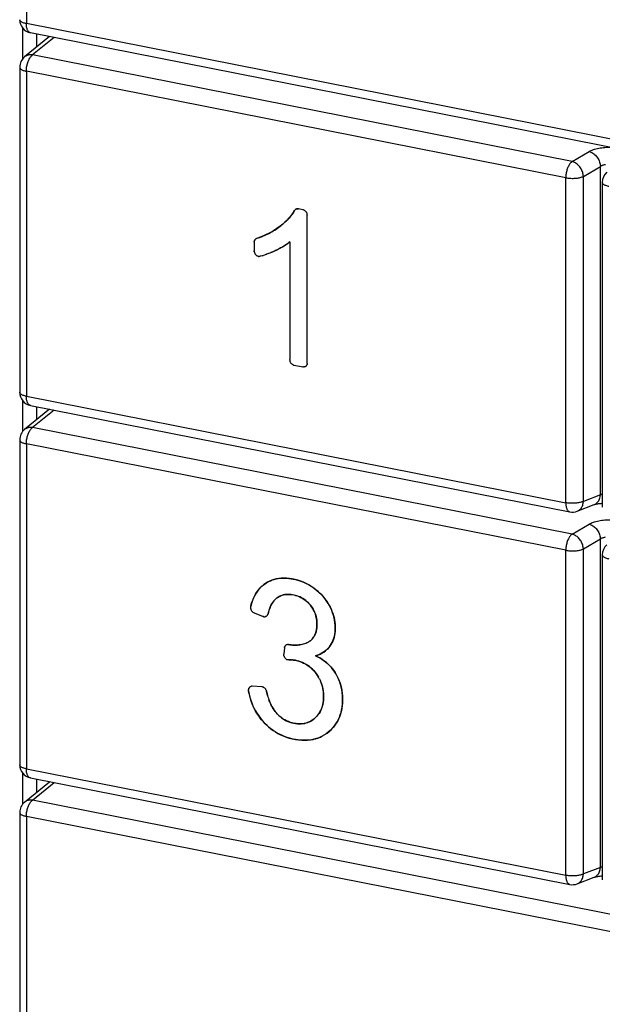
# Model space of a CAD drawing. Units: millimetres. Extents: x -532 to 1415, y -176 to 240.
# Drawn here: x 1348 to 1365, y 150 to 180 of the extents above; entities that cross this region are included whole.
import ezdxf

# ---------------------------------------------------------------- set-up
doc = ezdxf.new("R2010")
doc.units = ezdxf.units.MM
doc.layers.add('AXIS_Sectional-View', color=7, linetype='Continuous')

msp = doc.modelspace()

# ---------------------------------------------------------------- linework, layer by layer
at = {"layer": 'AXIS_Sectional-View', "color": 7, "linetype": 'Continuous'}
for p, q in [((1348.06, 190.78), (1348.06, 179.654)), ((1347.953, 178.6), (1347.953, 179.517)), ((1381.732, 173.005), (1348.06, 179.654)), ((1381.854, 172.731), (1348.183, 179.38)), ((1348.759, 179.266), (1348.008, 178.655)), ((1348.895, 179.24), (1348.248, 178.713)), ((1348.372, 178.951), (1348.372, 179.343)), ((1364.436, 175.516), (1348.248, 178.713)), ((1347.86, 178.345), (1347.86, 168.59)), ((1348.06, 178.226), (1348.06, 168.472)), ((1364.249, 175.03), (1348.06, 178.226)), ((1365.075, 175.874), (1365.114, 175.886)), ((1365.114, 175.886), (1365.154, 175.897)), ((1364.436, 175.516), (1364.946, 175.816)), ((1364.776, 175.07), (1365.286, 175.37)), ((1365.286, 175.37), (1365.298, 175.378)), ((1365.286, 165.513), (1365.286, 175.37)), ((1364.249, 165.275), (1364.249, 175.03)), ((1364.776, 165.315), (1364.776, 175.07)), ((1365.344, 174.892), (1365.344, 165.138)), ((1356.118, 174.057), (1356.123, 174.064)), ((1356.224, 174.096), (1356.215, 174.097)), ((1356.361, 174.068), (1356.224, 174.096)), ((1356.374, 174.065), (1356.361, 174.068)), ((1356.374, 174.065), (1356.387, 174.06)), ((1356.399, 174.055), (1356.387, 174.061)), ((1355.937, 173.812), (1355.882, 173.755)), ((1355.946, 173.822), (1355.94, 173.816)), ((1355.944, 173.82), (1355.967, 173.846)), ((1355.967, 173.846), (1355.993, 173.878)), ((1355.993, 173.878), (1356.019, 173.909)), ((1356.019, 173.909), (1356.043, 173.942)), ((1356.043, 173.942), (1356.067, 173.976)), ((1356.11, 174.046), (1356.118, 174.057)), ((1356.115, 174.053), (1356.11, 174.046)), ((1356.411, 174.048), (1356.399, 174.055)), ((1356.411, 174.048), (1356.423, 174.04)), ((1356.423, 174.04), (1356.434, 174.03)), ((1356.434, 174.03), (1356.444, 174.02)), ((1356.47, 173.984), (1356.462, 173.997)), ((1356.476, 173.971), (1356.481, 173.958)), ((1356.486, 173.944), (1356.481, 173.958)), ((1356.489, 173.93), (1356.486, 173.944)), ((1356.491, 173.916), (1356.489, 173.93)), ((1356.491, 173.916), (1356.491, 173.902)), ((1356.491, 169.466), (1356.491, 173.902)), ((1355.581, 173.504), (1355.477, 173.437)), ((1355.677, 173.574), (1355.581, 173.504)), ((1355.637, 173.544), (1355.677, 173.574)), ((1355.677, 173.574), (1355.708, 173.598)), ((1355.882, 173.755), (1355.82, 173.695)), ((1354.934, 173.184), (1354.928, 173.178)), ((1354.963, 173.203), (1354.955, 173.199)), ((1354.96, 173.202), (1354.971, 173.206)), ((1354.971, 173.206), (1354.963, 173.203)), ((1354.971, 173.206), (1355.018, 173.222)), ((1355.363, 173.373), (1355.241, 173.313)), ((1355.477, 173.437), (1355.363, 173.373)), ((1355.427, 173.408), (1355.471, 173.433)), ((1354.898, 173.107), (1354.9, 173.119)), ((1354.898, 173.094), (1354.898, 173.107)), ((1354.898, 173.094), (1354.898, 172.837)), ((1354.9, 173.119), (1354.903, 173.132)), ((1354.903, 173.132), (1354.907, 173.143)), ((1354.907, 173.143), (1354.912, 173.154)), ((1354.912, 173.154), (1354.918, 173.165)), ((1355.565, 172.856), (1355.657, 172.903)), ((1355.657, 172.903), (1355.743, 172.951)), ((1355.745, 172.952), (1355.824, 173.002)), ((1355.824, 173.002), (1355.897, 173.052)), ((1355.897, 173.052), (1355.963, 173.104)), ((1355.963, 173.104), (1355.963, 169.571)), ((1354.899, 172.823), (1354.9, 172.808)), ((1354.9, 172.808), (1354.904, 172.794)), ((1354.904, 172.794), (1354.908, 172.78)), ((1354.914, 172.766), (1354.908, 172.78)), ((1354.914, 172.766), (1354.92, 172.753)), ((1354.92, 172.753), (1354.928, 172.741)), ((1354.937, 172.728), (1354.928, 172.74)), ((1354.947, 172.717), (1354.937, 172.728)), ((1354.968, 172.698), (1354.98, 172.69)), ((1354.98, 172.69), (1354.992, 172.683)), ((1355.005, 172.677), (1354.992, 172.683)), ((1355.017, 172.673), (1355.005, 172.677)), ((1355.03, 172.67), (1355.017, 172.673)), ((1355.03, 172.67), (1355.043, 172.668)), ((1355.056, 172.668), (1355.043, 172.668)), ((1355.068, 172.669), (1355.056, 172.668)), ((1355.068, 172.669), (1355.076, 172.671)), ((1355.08, 172.672), (1355.076, 172.671)), ((1355.141, 172.69), (1355.162, 172.697)), ((1355.202, 172.71), (1355.217, 172.715)), ((1355.265, 172.732), (1355.277, 172.736)), ((1355.329, 172.755), (1355.394, 172.781)), ((1355.461, 172.809), (1355.394, 172.781)), ((1355.394, 172.781), (1355.461, 172.809)), ((1355.461, 172.809), (1355.561, 172.855)), ((1355.494, 172.823), (1355.461, 172.809)), ((1355.527, 172.839), (1355.494, 172.823)), ((1355.964, 169.557), (1355.963, 169.571)), ((1355.969, 169.529), (1355.973, 169.515)), ((1355.978, 169.501), (1355.973, 169.515)), ((1355.985, 169.488), (1355.993, 169.476)), ((1356.021, 169.442), (1356.011, 169.452)), ((1356.032, 169.433), (1356.021, 169.442)), ((1356.043, 169.425), (1356.032, 169.433)), ((1356.043, 169.425), (1356.055, 169.418)), ((1356.068, 169.412), (1356.055, 169.418)), ((1356.08, 169.407), (1356.068, 169.412)), ((1356.08, 169.407), (1356.093, 169.404)), ((1356.093, 169.404), (1356.361, 169.351)), ((1356.374, 169.349), (1356.361, 169.351)), ((1356.41, 169.352), (1356.399, 169.35)), ((1356.41, 169.352), (1356.411, 169.352)), ((1356.423, 169.356), (1356.411, 169.352)), ((1356.423, 169.356), (1356.434, 169.361)), ((1356.476, 169.403), (1356.469, 169.392)), ((1356.476, 169.403), (1356.481, 169.414)), ((1356.481, 169.414), (1356.486, 169.427)), ((1356.489, 169.439), (1356.486, 169.427)), ((1356.491, 169.453), (1356.489, 169.439)), ((1356.491, 169.453), (1356.491, 169.466)), ((1348.06, 168.472), (1364.249, 165.275)), ((1347.953, 167.418), (1347.953, 168.334)), ((1348.183, 168.198), (1364.371, 165.001)), ((1348.372, 167.769), (1348.372, 168.161)), ((1348.759, 168.084), (1348.008, 167.472)), ((1348.895, 168.057), (1348.248, 167.53)), ((1364.436, 164.334), (1348.248, 167.53)), ((1347.86, 167.162), (1347.86, 157.408)), ((1348.06, 167.044), (1348.06, 157.289)), ((1364.249, 163.847), (1348.06, 167.044)), ((1365.286, 165.513), (1364.776, 165.315)), ((1365.21, 165.244), (1365.232, 165.247)), ((1364.436, 164.334), (1364.946, 164.634)), ((1365.075, 164.691), (1365.114, 164.704)), ((1365.114, 164.704), (1365.154, 164.715)), ((1364.776, 163.887), (1365.286, 164.187)), ((1365.286, 164.187), (1365.298, 164.196)), ((1365.286, 154.331), (1365.286, 164.187)), ((1364.249, 154.093), (1364.249, 163.847)), ((1364.776, 154.133), (1364.776, 163.887)), ((1365.344, 163.71), (1365.344, 153.956)), ((1355.175, 162.809), (1355.223, 162.845)), ((1355.3, 162.893), (1355.242, 162.858)), ((1355.491, 162.972), (1355.424, 162.951)), ((1355.439, 162.956), (1355.498, 162.974)), ((1355.56, 162.99), (1355.491, 162.972)), ((1355.498, 162.974), (1355.558, 162.989)), ((1355.558, 162.989), (1355.62, 163)), ((1355.632, 163.002), (1355.56, 162.99)), ((1355.62, 163), (1355.682, 163.008)), ((1355.707, 163.009), (1355.632, 163.002)), ((1356.377, 162.887), (1356.295, 162.92)), ((1356.459, 162.85), (1356.524, 162.816)), ((1355.062, 162.703), (1355.085, 162.728)), ((1355.134, 162.775), (1355.085, 162.728)), ((1356.718, 162.69), (1356.782, 162.64)), ((1356.782, 162.64), (1356.844, 162.585)), ((1356.934, 162.496), (1356.877, 162.554)), ((1354.819, 162.255), (1354.793, 162.161)), ((1355.546, 162.389), (1355.58, 162.417)), ((1355.569, 162.408), (1355.547, 162.39)), ((1355.735, 162.497), (1355.777, 162.509)), ((1356.03, 162.516), (1356.085, 162.506)), ((1356.088, 162.505), (1356.042, 162.514)), ((1356.986, 162.437), (1356.934, 162.496)), ((1356.96, 162.467), (1357.012, 162.404)), ((1357.012, 162.404), (1357.06, 162.341)), ((1354.789, 162.134), (1354.789, 162.119)), ((1354.789, 162.119), (1354.791, 162.104)), ((1354.791, 162.104), (1354.794, 162.09)), ((1354.793, 162.161), (1354.811, 162.226)), ((1354.836, 162.009), (1354.847, 161.999)), ((1354.883, 161.973), (1354.871, 161.98)), ((1354.896, 161.967), (1354.883, 161.973)), ((1354.896, 161.967), (1355.165, 161.862)), ((1356.587, 162.196), (1356.554, 162.235)), ((1356.618, 162.155), (1356.587, 162.196)), ((1356.646, 162.112), (1356.618, 162.155)), ((1357.255, 161.958), (1357.276, 161.892)), ((1355.177, 161.858), (1355.165, 161.862)), ((1355.226, 161.855), (1355.214, 161.854)), ((1355.226, 161.855), (1355.236, 161.856)), ((1355.238, 161.857), (1355.249, 161.86)), ((1355.287, 161.886), (1355.279, 161.878)), ((1355.295, 161.896), (1355.287, 161.886)), ((1355.295, 161.896), (1355.301, 161.906)), ((1355.307, 161.917), (1355.301, 161.906)), ((1355.311, 161.928), (1355.307, 161.917)), ((1356.782, 161.639), (1356.78, 161.688)), ((1357.295, 161.821), (1357.276, 161.895)), ((1357.276, 161.892), (1357.294, 161.826)), ((1357.311, 161.748), (1357.295, 161.821)), ((1357.322, 161.675), (1357.311, 161.748)), ((1357.329, 161.603), (1357.322, 161.675)), ((1356.781, 161.608), (1356.782, 161.639)), ((1356.781, 161.637), (1356.781, 161.605)), ((1356.413, 161.048), (1356.448, 161.062)), ((1356.447, 161.061), (1356.481, 161.076)), ((1356.48, 161.075), (1356.513, 161.091)), ((1356.576, 161.13), (1356.556, 161.116)), ((1356.595, 161.145), (1356.576, 161.13)), ((1356.613, 161.161), (1356.595, 161.145)), ((1356.631, 161.179), (1356.613, 161.161)), ((1356.643, 161.192), (1356.631, 161.179)), ((1356.645, 161.193), (1356.643, 161.192)), ((1356.728, 161.325), (1356.717, 161.302)), ((1357.219, 161.049), (1357.246, 161.101)), ((1357.246, 161.101), (1357.269, 161.156)), ((1357.276, 161.173), (1357.254, 161.119)), ((1355.805, 160.92), (1355.784, 160.742)), ((1355.807, 160.934), (1355.811, 160.947)), ((1355.811, 160.947), (1355.816, 160.959)), ((1355.829, 160.981), (1355.834, 160.987)), ((1355.837, 160.991), (1355.834, 160.987)), ((1355.837, 160.991), (1355.847, 160.999)), ((1355.857, 161.006), (1355.847, 160.999)), ((1355.868, 161.012), (1355.857, 161.006)), ((1355.868, 161.012), (1355.88, 161.016)), ((1355.88, 161.016), (1355.892, 161.019)), ((1355.905, 161.02), (1355.892, 161.019)), ((1355.918, 161.02), (1355.905, 161.02)), ((1355.918, 161.02), (1355.931, 161.018)), ((1355.931, 161.018), (1355.97, 161.012)), ((1355.972, 161.012), (1355.931, 161.018)), ((1356.343, 161.027), (1356.38, 161.038)), ((1356.378, 161.037), (1356.414, 161.049)), ((1356.873, 160.732), (1356.932, 160.762)), ((1356.932, 160.762), (1356.985, 160.795)), ((1356.985, 160.795), (1357.034, 160.83)), ((1357.034, 160.83), (1357.078, 160.869)), ((1357.156, 160.953), (1357.189, 161)), ((1357.189, 161), (1357.219, 161.049)), ((1355.784, 160.742), (1355.783, 160.727)), ((1355.783, 160.712), (1355.783, 160.727)), ((1355.785, 160.697), (1355.783, 160.713)), ((1355.788, 160.682), (1355.785, 160.697)), ((1355.793, 160.667), (1355.788, 160.682)), ((1355.788, 160.682), (1355.793, 160.667)), ((1355.793, 160.667), (1355.799, 160.653)), ((1355.799, 160.653), (1355.806, 160.639)), ((1355.806, 160.639), (1355.815, 160.625)), ((1355.835, 160.601), (1355.846, 160.591)), ((1355.871, 160.574), (1355.884, 160.567)), ((1355.939, 160.556), (1355.925, 160.556)), ((1355.996, 160.556), (1355.982, 160.556)), ((1356.009, 160.556), (1355.996, 160.556)), ((1356.03, 160.556), (1356.023, 160.556)), ((1356.051, 160.555), (1356.03, 160.556)), ((1356.091, 160.552), (1356.078, 160.553)), ((1356.738, 160.68), (1356.808, 160.704)), ((1356.794, 160.699), (1356.738, 160.68)), ((1356.738, 160.68), (1356.801, 160.65)), ((1356.814, 160.644), (1356.738, 160.68)), ((1356.808, 160.704), (1356.873, 160.732)), ((1356.631, 160.29), (1356.676, 160.245)), ((1357.302, 160.215), (1357.26, 160.272)), ((1357.34, 160.155), (1357.302, 160.215)), ((1357.323, 160.184), (1357.359, 160.124)), ((1356.861, 159.984), (1356.83, 160.04)), ((1356.86, 159.985), (1356.887, 159.929)), ((1356.91, 159.872), (1356.887, 159.929)), ((1357.359, 160.124), (1357.392, 160.062)), ((1354.729, 159.653), (1354.73, 159.667)), ((1354.729, 159.653), (1354.729, 159.638)), ((1354.73, 159.667), (1354.732, 159.68)), ((1354.758, 159.734), (1354.753, 159.728)), ((1354.804, 159.763), (1354.816, 159.766)), ((1355.123, 159.752), (1354.841, 159.767)), ((1355.136, 159.751), (1355.123, 159.752)), ((1355.15, 159.748), (1355.136, 159.751)), ((1355.15, 159.748), (1355.163, 159.743)), ((1355.176, 159.737), (1355.163, 159.743)), ((1355.176, 159.737), (1355.189, 159.73)), ((1355.189, 159.73), (1355.201, 159.722)), ((1355.223, 159.701), (1355.212, 159.712)), ((1355.25, 159.663), (1355.242, 159.676)), ((1355.256, 159.649), (1355.25, 159.663)), ((1355.262, 159.634), (1355.256, 159.649)), ((1355.256, 159.649), (1355.262, 159.634)), ((1355.262, 159.634), (1355.266, 159.62)), ((1355.266, 159.62), (1355.276, 159.577)), ((1356.948, 159.753), (1356.962, 159.689)), ((1357.528, 159.635), (1357.538, 159.557)), ((1357.544, 159.492), (1357.536, 159.578)), ((1354.783, 159.393), (1354.762, 159.47)), ((1355.298, 159.493), (1355.311, 159.451)), ((1355.311, 159.451), (1355.325, 159.407)), ((1355.324, 159.409), (1355.338, 159.368)), ((1357.538, 159.557), (1357.545, 159.48)), ((1357.548, 159.404), (1357.544, 159.492)), ((1354.901, 159.095), (1354.866, 159.168)), ((1354.897, 159.104), (1354.938, 159.026)), ((1354.939, 159.024), (1354.901, 159.095)), ((1354.938, 159.026), (1354.983, 158.951)), ((1354.98, 158.955), (1354.939, 159.024)), ((1355.552, 158.979), (1355.528, 159.007)), ((1356.94, 159.156), (1356.921, 159.101)), ((1355.024, 158.887), (1354.98, 158.955)), ((1357.455, 158.838), (1357.427, 158.775)), ((1357.479, 158.903), (1357.455, 158.838)), ((1355.393, 158.492), (1355.462, 158.441)), ((1355.462, 158.441), (1355.533, 158.394)), ((1356.1, 158.654), (1356.04, 158.667)), ((1357.176, 158.436), (1357.117, 158.386)), ((1357.321, 158.597), (1357.277, 158.542)), ((1355.86, 158.24), (1355.791, 158.265)), ((1356.548, 158.153), (1356.479, 158.147)), ((1356.691, 158.177), (1356.739, 158.19)), ((1356.739, 158.19), (1356.812, 158.213)), ((1356.812, 158.213), (1356.883, 158.242)), ((1357.054, 158.339), (1356.985, 158.295)), ((1357.117, 158.386), (1357.054, 158.339)), ((1348.06, 157.289), (1364.249, 154.093)), ((1347.953, 156.236), (1347.953, 157.152)), ((1348.183, 157.015), (1364.371, 153.819)), ((1348.372, 156.586), (1348.372, 156.978)), ((1348.008, 156.29), (1348.759, 156.902)), ((1348.248, 156.348), (1348.895, 156.875)), ((1381.92, 149.699), (1348.248, 156.348)), ((1347.86, 155.98), (1347.86, 144.854)), ((1348.06, 155.861), (1348.06, 144.735)), ((1381.732, 149.213), (1348.06, 155.861)), ((1365.286, 154.331), (1364.776, 154.133)), ((1365.21, 154.062), (1365.232, 154.065))]:
    msp.add_line(p, q, dxfattribs=at)
for points in [[(1348.06, 179.654), (1348.035, 179.66), (1348.011, 179.666), (1347.988, 179.672), (1347.967, 179.68), (1347.947, 179.688), (1347.929, 179.696), (1347.913, 179.705), (1347.899, 179.714), (1347.887, 179.723), (1347.877, 179.733), (1347.87, 179.743), (1347.864, 179.753), (1347.861, 179.764), (1347.86, 179.773)], [(1348.183, 179.38), (1348.176, 179.382), (1348.162, 179.387), (1348.149, 179.394), (1348.137, 179.404), (1348.126, 179.415), (1348.115, 179.429), (1348.105, 179.444), (1348.096, 179.462), (1348.088, 179.481), (1348.081, 179.502), (1348.075, 179.524), (1348.069, 179.548), (1348.066, 179.573), (1348.063, 179.599), (1348.061, 179.626), (1348.06, 179.654)], [(1348.248, 178.713), (1348.22, 178.716), (1348.193, 178.717), (1348.165, 178.716), (1348.138, 178.713), (1348.112, 178.708), (1348.087, 178.7), (1348.063, 178.69), (1348.041, 178.678), (1348.019, 178.664), (1348.008, 178.655)], [(1348.06, 178.226), (1348.061, 178.255), (1348.063, 178.284), (1348.066, 178.314), (1348.069, 178.343), (1348.075, 178.373), (1348.081, 178.403), (1348.088, 178.432), (1348.096, 178.461), (1348.105, 178.489), (1348.115, 178.516), (1348.126, 178.542), (1348.137, 178.567), (1348.149, 178.591), (1348.162, 178.614), (1348.176, 178.635), (1348.189, 178.654), (1348.204, 178.672), (1348.218, 178.687), (1348.233, 178.701), (1348.248, 178.713)], [(1347.86, 178.345), (1347.861, 178.336), (1347.864, 178.325), (1347.87, 178.315), (1347.877, 178.305), (1347.887, 178.295), (1347.899, 178.286), (1347.913, 178.277), (1347.929, 178.268), (1347.947, 178.26), (1347.966, 178.252), (1347.988, 178.245), (1348.011, 178.238), (1348.035, 178.232), (1348.06, 178.226)], [(1364.946, 175.816), (1364.975, 175.832), (1365.006, 175.847), (1365.04, 175.861), (1365.075, 175.874)], [(1365.154, 175.897), (1365.195, 175.908), (1365.239, 175.917), (1365.283, 175.924), (1365.328, 175.931), (1365.374, 175.936), (1365.421, 175.94), (1365.468, 175.943), (1365.516, 175.945), (1365.563, 175.945), (1365.582, 175.944)], [(1364.946, 175.816), (1364.975, 175.808), (1365.003, 175.797), (1365.031, 175.783), (1365.059, 175.767), (1365.086, 175.748), (1365.111, 175.727), (1365.136, 175.704), (1365.159, 175.679), (1365.181, 175.652), (1365.201, 175.624), (1365.219, 175.594), (1365.236, 175.564), (1365.25, 175.532), (1365.262, 175.5), (1365.272, 175.467), (1365.279, 175.435), (1365.284, 175.402), (1365.286, 175.37)], [(1364.436, 175.516), (1364.421, 175.504), (1364.407, 175.491), (1364.392, 175.475), (1364.378, 175.457), (1364.364, 175.438), (1364.35, 175.417), (1364.337, 175.395), (1364.325, 175.371), (1364.314, 175.346), (1364.303, 175.319), (1364.293, 175.292), (1364.284, 175.264), (1364.276, 175.235), (1364.269, 175.206), (1364.263, 175.176), (1364.258, 175.147), (1364.254, 175.117), (1364.251, 175.087), (1364.249, 175.058), (1364.249, 175.03)], [(1364.776, 175.07), (1364.774, 175.099), (1364.77, 175.128), (1364.764, 175.157), (1364.756, 175.187), (1364.746, 175.216), (1364.734, 175.245), (1364.721, 175.273), (1364.706, 175.3), (1364.689, 175.327), (1364.671, 175.352), (1364.652, 175.376), (1364.631, 175.399), (1364.609, 175.42), (1364.586, 175.44), (1364.562, 175.457), (1364.538, 175.473), (1364.513, 175.487), (1364.488, 175.499), (1364.462, 175.509), (1364.436, 175.516)], [(1365.298, 175.378), (1365.31, 175.385), (1365.324, 175.392), (1365.339, 175.399), (1365.354, 175.406), (1365.37, 175.412), (1365.387, 175.417), (1365.405, 175.422), (1365.423, 175.427), (1365.441, 175.431)], [(1364.249, 175.03), (1364.278, 175.024), (1364.308, 175.02), (1364.339, 175.016), (1364.372, 175.014), (1364.404, 175.012), (1364.437, 175.011), (1364.47, 175.011), (1364.503, 175.013), (1364.535, 175.014), (1364.567, 175.017), (1364.598, 175.021), (1364.628, 175.026), (1364.657, 175.031), (1364.684, 175.038), (1364.71, 175.045), (1364.734, 175.052), (1364.756, 175.061), (1364.776, 175.07)], [(1365.344, 174.892), (1365.344, 174.884), (1365.348, 174.873), (1365.354, 174.862), (1365.362, 174.851), (1365.373, 174.841), (1365.387, 174.83), (1365.403, 174.82), (1365.422, 174.811), (1365.442, 174.802), (1365.465, 174.794), (1365.49, 174.787), (1365.516, 174.78), (1365.544, 174.774)], [(1356.123, 174.064), (1356.12, 174.06), (1356.115, 174.053)], [(1356.123, 174.064), (1356.126, 174.067), (1356.136, 174.076), (1356.146, 174.083)], [(1356.144, 174.082), (1356.137, 174.077), (1356.131, 174.072), (1356.125, 174.066)], [(1356.165, 174.092), (1356.158, 174.089), (1356.151, 174.086), (1356.144, 174.082)], [(1356.146, 174.083), (1356.158, 174.089), (1356.17, 174.094)], [(1356.215, 174.097), (1356.206, 174.098), (1356.198, 174.098), (1356.19, 174.097), (1356.181, 174.096), (1356.173, 174.095), (1356.165, 174.092)], [(1356.17, 174.094), (1356.183, 174.097), (1356.196, 174.098)], [(1356.196, 174.098), (1356.21, 174.098), (1356.224, 174.096)], [(1355.885, 173.758), (1355.913, 173.787), (1355.94, 173.816)], [(1356.11, 174.046), (1356.075, 173.989), (1356.035, 173.931), (1355.989, 173.873), (1355.944, 173.82)], [(1356.067, 173.976), (1356.089, 174.011), (1356.11, 174.046)], [(1356.453, 174.009), (1356.444, 174.02), (1356.434, 174.03)], [(1356.453, 174.009), (1356.462, 173.997), (1356.469, 173.984), (1356.476, 173.971)], [(1355.471, 173.433), (1355.513, 173.459), (1355.555, 173.487)], [(1355.555, 173.487), (1355.597, 173.515), (1355.637, 173.544)], [(1355.82, 173.695), (1355.752, 173.635), (1355.677, 173.574)], [(1355.708, 173.598), (1355.739, 173.624), (1355.769, 173.649)], [(1355.769, 173.649), (1355.799, 173.676), (1355.828, 173.702)], [(1355.828, 173.702), (1355.857, 173.73), (1355.885, 173.758)], [(1354.918, 173.165), (1354.924, 173.174), (1354.928, 173.178)], [(1354.928, 173.178), (1354.923, 173.172), (1354.918, 173.165)], [(1354.928, 173.178), (1354.932, 173.182), (1354.941, 173.19)], [(1354.955, 173.199), (1354.948, 173.195), (1354.941, 173.19), (1354.934, 173.184)], [(1354.941, 173.19), (1354.95, 173.196), (1354.96, 173.202)], [(1355.241, 173.313), (1355.11, 173.257), (1354.971, 173.206)], [(1355.018, 173.222), (1355.065, 173.24), (1355.112, 173.258)], [(1355.112, 173.258), (1355.158, 173.276), (1355.204, 173.296)], [(1355.204, 173.296), (1355.25, 173.317), (1355.295, 173.338)], [(1355.295, 173.338), (1355.339, 173.36), (1355.384, 173.384), (1355.427, 173.408)], [(1354.901, 173.123), (1354.899, 173.113), (1354.898, 173.104), (1354.898, 173.094)], [(1354.918, 173.165), (1354.913, 173.157), (1354.909, 173.149), (1354.906, 173.14), (1354.903, 173.132), (1354.901, 173.123)], [(1355.626, 172.886), (1355.593, 172.87), (1355.56, 172.854), (1355.527, 172.839)], [(1355.753, 172.957), (1355.722, 172.939), (1355.69, 172.921), (1355.658, 172.903), (1355.626, 172.886)], [(1355.846, 173.016), (1355.815, 172.996), (1355.784, 172.976), (1355.753, 172.957)], [(1355.906, 173.059), (1355.876, 173.037), (1355.846, 173.016)], [(1355.963, 173.104), (1355.935, 173.081), (1355.906, 173.059)], [(1354.9, 172.808), (1354.899, 172.823), (1354.898, 172.837)], [(1354.937, 172.728), (1354.947, 172.717), (1354.957, 172.707)], [(1354.98, 172.69), (1354.968, 172.698), (1354.957, 172.707)], [(1355.202, 172.71), (1355.141, 172.69), (1355.08, 172.672)], [(1355.329, 172.755), (1355.265, 172.732), (1355.202, 172.71)], [(1355.964, 169.557), (1355.966, 169.543), (1355.969, 169.529)], [(1356.001, 169.464), (1355.993, 169.476), (1355.985, 169.488), (1355.978, 169.501)], [(1356.001, 169.464), (1356.011, 169.452), (1356.021, 169.442)], [(1356.374, 169.349), (1356.387, 169.349), (1356.399, 169.35)], [(1356.453, 169.374), (1356.444, 169.367), (1356.434, 169.361)], [(1356.453, 169.374), (1356.462, 169.383), (1356.47, 169.393)], [(1348.06, 168.472), (1348.035, 168.477), (1348.011, 168.483), (1347.988, 168.49), (1347.967, 168.497), (1347.947, 168.505), (1347.929, 168.514), (1347.913, 168.522), (1347.899, 168.532), (1347.887, 168.541), (1347.877, 168.551), (1347.87, 168.561), (1347.864, 168.571), (1347.861, 168.581), (1347.86, 168.59)], [(1348.183, 168.198), (1348.176, 168.2), (1348.162, 168.205), (1348.149, 168.212), (1348.137, 168.221), (1348.126, 168.233), (1348.115, 168.246), (1348.105, 168.262), (1348.096, 168.279), (1348.088, 168.298), (1348.081, 168.319), (1348.075, 168.342), (1348.069, 168.365), (1348.066, 168.39), (1348.063, 168.417), (1348.061, 168.444), (1348.06, 168.472)], [(1348.248, 167.53), (1348.22, 167.534), (1348.193, 167.535), (1348.165, 167.534), (1348.138, 167.531), (1348.112, 167.525), (1348.087, 167.517), (1348.063, 167.507), (1348.041, 167.495), (1348.019, 167.481), (1348.008, 167.472)], [(1348.06, 167.044), (1348.061, 167.073), (1348.063, 167.102), (1348.066, 167.131), (1348.069, 167.161), (1348.075, 167.191), (1348.081, 167.22), (1348.088, 167.25), (1348.096, 167.278), (1348.105, 167.306), (1348.115, 167.334), (1348.126, 167.36), (1348.137, 167.385), (1348.149, 167.409), (1348.162, 167.431), (1348.176, 167.452), (1348.189, 167.472), (1348.204, 167.489), (1348.218, 167.505), (1348.233, 167.519), (1348.248, 167.53)], [(1347.86, 167.162), (1347.861, 167.153), (1347.864, 167.143), (1347.87, 167.133), (1347.877, 167.123), (1347.887, 167.113), (1347.899, 167.104), (1347.913, 167.095), (1347.929, 167.086), (1347.947, 167.077), (1347.966, 167.07), (1347.988, 167.062), (1348.011, 167.055), (1348.035, 167.049), (1348.06, 167.044)], [(1365.103, 165.219), (1365.111, 165.222), (1365.136, 165.234), (1365.159, 165.249), (1365.181, 165.267), (1365.201, 165.287), (1365.219, 165.309), (1365.236, 165.333), (1365.25, 165.36), (1365.262, 165.388), (1365.272, 165.417), (1365.279, 165.448), (1365.284, 165.48), (1365.286, 165.513)], [(1365.325, 165.52), (1365.311, 165.518), (1365.298, 165.516), (1365.286, 165.513)], [(1365.344, 165.522), (1365.34, 165.522), (1365.325, 165.52)], [(1364.776, 165.315), (1364.756, 165.306), (1364.734, 165.298), (1364.71, 165.29), (1364.684, 165.283), (1364.657, 165.277), (1364.628, 165.271), (1364.598, 165.267), (1364.567, 165.263), (1364.535, 165.26), (1364.503, 165.258), (1364.47, 165.257), (1364.437, 165.257), (1364.404, 165.258), (1364.371, 165.259), (1364.339, 165.262), (1364.308, 165.266), (1364.278, 165.27), (1364.249, 165.275)], [(1364.249, 165.275), (1364.249, 165.247), (1364.251, 165.22), (1364.254, 165.194), (1364.258, 165.169), (1364.263, 165.145), (1364.269, 165.123), (1364.276, 165.102), (1364.284, 165.083), (1364.293, 165.065), (1364.303, 165.05), (1364.314, 165.036), (1364.325, 165.025), (1364.337, 165.015), (1364.35, 165.008), (1364.364, 165.003), (1364.371, 165.001)], [(1364.593, 165.021), (1364.609, 165.027), (1364.631, 165.039), (1364.652, 165.053), (1364.671, 165.069), (1364.689, 165.086), (1364.706, 165.106), (1364.721, 165.128), (1364.734, 165.151), (1364.746, 165.175), (1364.756, 165.201), (1364.764, 165.229), (1364.77, 165.257), (1364.774, 165.286), (1364.776, 165.315)], [(1364.593, 165.021), (1365.104, 165.219), (1365.11, 165.221), (1365.117, 165.224), (1365.128, 165.227), (1365.14, 165.23), (1365.155, 165.234), (1365.171, 165.237), (1365.19, 165.241), (1365.21, 165.244)], [(1365.232, 165.247), (1365.255, 165.25), (1365.28, 165.253)], [(1365.28, 165.253), (1365.306, 165.255), (1365.334, 165.257), (1365.344, 165.258)], [(1364.946, 164.634), (1364.975, 164.649), (1365.006, 164.664), (1365.04, 164.678), (1365.075, 164.691)], [(1364.946, 164.634), (1364.975, 164.625), (1365.003, 164.614), (1365.031, 164.6), (1365.059, 164.584), (1365.086, 164.566), (1365.111, 164.545), (1365.136, 164.522), (1365.159, 164.497), (1365.181, 164.47), (1365.201, 164.442), (1365.219, 164.412), (1365.236, 164.381), (1365.25, 164.35), (1365.262, 164.318), (1365.272, 164.285), (1365.279, 164.252), (1365.284, 164.22), (1365.286, 164.187)], [(1365.154, 164.715), (1365.195, 164.725), (1365.239, 164.734), (1365.283, 164.742), (1365.328, 164.749), (1365.374, 164.754), (1365.421, 164.758), (1365.468, 164.761), (1365.516, 164.762), (1365.563, 164.763), (1365.608, 164.762)], [(1364.436, 164.334), (1364.421, 164.322), (1364.407, 164.308), (1364.392, 164.293), (1364.378, 164.275), (1364.364, 164.256), (1364.35, 164.235), (1364.337, 164.212), (1364.325, 164.188), (1364.314, 164.163), (1364.303, 164.137), (1364.293, 164.11), (1364.284, 164.082), (1364.276, 164.053), (1364.269, 164.024), (1364.263, 163.994), (1364.258, 163.964), (1364.254, 163.935), (1364.251, 163.905), (1364.249, 163.876), (1364.249, 163.847)], [(1364.776, 163.887), (1364.774, 163.916), (1364.77, 163.946), (1364.764, 163.975), (1364.756, 164.005), (1364.746, 164.034), (1364.734, 164.062), (1364.721, 164.091), (1364.706, 164.118), (1364.689, 164.144), (1364.671, 164.17), (1364.652, 164.194), (1364.631, 164.217), (1364.609, 164.238), (1364.586, 164.257), (1364.562, 164.275), (1364.538, 164.291), (1364.513, 164.305), (1364.488, 164.317), (1364.462, 164.326), (1364.436, 164.334)], [(1365.298, 164.196), (1365.31, 164.203), (1365.324, 164.21), (1365.339, 164.217), (1365.354, 164.223), (1365.37, 164.229), (1365.387, 164.235), (1365.405, 164.24), (1365.423, 164.244), (1365.441, 164.248)], [(1364.249, 163.847), (1364.278, 163.842), (1364.308, 163.838), (1364.339, 163.834), (1364.372, 163.831), (1364.404, 163.83), (1364.437, 163.829), (1364.47, 163.829), (1364.503, 163.83), (1364.535, 163.832), (1364.567, 163.835), (1364.598, 163.839), (1364.628, 163.843), (1364.657, 163.849), (1364.684, 163.855), (1364.71, 163.862), (1364.734, 163.87), (1364.756, 163.878), (1364.776, 163.887)], [(1365.344, 163.71), (1365.344, 163.702), (1365.348, 163.691), (1365.354, 163.68), (1365.362, 163.669), (1365.373, 163.658), (1365.387, 163.648), (1365.403, 163.638), (1365.422, 163.629), (1365.442, 163.62), (1365.465, 163.612), (1365.49, 163.604), (1365.516, 163.598), (1365.544, 163.591)], [(1355.242, 162.858), (1355.187, 162.819), (1355.134, 162.775)], [(1355.223, 162.845), (1355.274, 162.878), (1355.327, 162.908), (1355.382, 162.934), (1355.439, 162.956)], [(1355.424, 162.951), (1355.361, 162.924), (1355.3, 162.893)], [(1355.682, 163.008), (1355.745, 163.011), (1355.809, 163.012), (1355.873, 163.009)], [(1355.952, 163.001), (1355.867, 163.009), (1355.786, 163.012), (1355.707, 163.009)], [(1355.873, 163.009), (1355.938, 163.003), (1356.003, 162.994), (1356.068, 162.983)], [(1356.124, 162.97), (1356.038, 162.988), (1355.952, 163.001)], [(1356.068, 162.983), (1356.133, 162.968), (1356.198, 162.951)], [(1356.295, 162.92), (1356.21, 162.947), (1356.124, 162.97)], [(1356.198, 162.951), (1356.263, 162.931), (1356.328, 162.907)], [(1356.328, 162.907), (1356.394, 162.88), (1356.459, 162.85)], [(1356.536, 162.809), (1356.458, 162.85), (1356.377, 162.887)], [(1354.995, 162.62), (1354.954, 162.559), (1354.916, 162.492), (1354.881, 162.42)], [(1354.906, 162.472), (1354.936, 162.529), (1354.97, 162.583)], [(1354.97, 162.583), (1355.006, 162.634), (1355.044, 162.683), (1355.062, 162.703)], [(1355.062, 162.703), (1355.038, 162.676), (1354.995, 162.62)], [(1355.085, 162.728), (1355.129, 162.77), (1355.175, 162.809)], [(1356.524, 162.816), (1356.589, 162.778), (1356.653, 162.736), (1356.718, 162.69)], [(1356.877, 162.554), (1356.817, 162.61), (1356.752, 162.664), (1356.684, 162.715), (1356.612, 162.764), (1356.536, 162.809)], [(1356.844, 162.585), (1356.904, 162.528), (1356.96, 162.467)], [(1354.811, 162.226), (1354.83, 162.29), (1354.853, 162.352)], [(1354.881, 162.42), (1354.849, 162.341), (1354.819, 162.255)], [(1354.853, 162.352), (1354.878, 162.413), (1354.906, 162.472)], [(1355.314, 161.941), (1355.332, 162.012), (1355.352, 162.077), (1355.374, 162.136), (1355.398, 162.19), (1355.424, 162.238), (1355.452, 162.282), (1355.481, 162.322), (1355.513, 162.357), (1355.546, 162.389)], [(1355.462, 162.296), (1355.436, 162.259), (1355.413, 162.219)], [(1355.547, 162.39), (1355.517, 162.362), (1355.488, 162.33), (1355.462, 162.296)], [(1355.651, 162.461), (1355.614, 162.44), (1355.58, 162.417)], [(1355.586, 162.421), (1355.617, 162.442), (1355.655, 162.463), (1355.694, 162.482), (1355.735, 162.497)], [(1355.729, 162.495), (1355.689, 162.48), (1355.651, 162.461)], [(1355.777, 162.509), (1355.771, 162.507), (1355.729, 162.495)], [(1355.904, 162.524), (1355.859, 162.522), (1355.815, 162.516), (1355.777, 162.509)], [(1355.777, 162.509), (1355.824, 162.518), (1355.872, 162.523), (1355.923, 162.524), (1355.976, 162.522), (1356.03, 162.516)], [(1356.042, 162.514), (1355.996, 162.52), (1355.95, 162.523), (1355.904, 162.524)], [(1356.085, 162.506), (1356.14, 162.493), (1356.194, 162.476), (1356.245, 162.457), (1356.294, 162.435)], [(1356.18, 162.481), (1356.134, 162.494), (1356.088, 162.505)], [(1356.272, 162.446), (1356.226, 162.465), (1356.18, 162.481)], [(1356.554, 162.235), (1356.519, 162.272), (1356.482, 162.307), (1356.444, 162.34), (1356.403, 162.371), (1356.36, 162.399), (1356.316, 162.424), (1356.272, 162.446)], [(1356.294, 162.435), (1356.339, 162.411), (1356.383, 162.384)], [(1356.383, 162.384), (1356.424, 162.355), (1356.464, 162.323), (1356.503, 162.288), (1356.539, 162.251), (1356.574, 162.212)], [(1357.08, 162.312), (1357.035, 162.375), (1356.986, 162.437)], [(1357.06, 162.341), (1357.102, 162.278), (1357.14, 162.214), (1357.174, 162.15)], [(1357.276, 161.895), (1357.252, 161.968), (1357.224, 162.04), (1357.193, 162.111), (1357.159, 162.18), (1357.121, 162.247), (1357.08, 162.312)], [(1354.793, 162.161), (1354.791, 162.148), (1354.789, 162.134)], [(1354.794, 162.09), (1354.798, 162.075), (1354.803, 162.061), (1354.81, 162.047)], [(1354.81, 162.047), (1354.818, 162.034), (1354.827, 162.021), (1354.836, 162.009)], [(1354.871, 161.98), (1354.859, 161.989), (1354.847, 161.999)], [(1355.339, 162.037), (1355.326, 161.989), (1355.314, 161.941)], [(1355.372, 162.131), (1355.354, 162.085), (1355.339, 162.037)], [(1355.413, 162.219), (1355.391, 162.176), (1355.372, 162.131)], [(1356.574, 162.212), (1356.606, 162.171), (1356.636, 162.128), (1356.663, 162.084), (1356.688, 162.039), (1356.709, 161.993), (1356.728, 161.946), (1356.744, 161.898), (1356.757, 161.849), (1356.767, 161.799), (1356.775, 161.748), (1356.78, 161.694), (1356.782, 161.639)], [(1356.734, 161.93), (1356.716, 161.977), (1356.695, 162.023), (1356.672, 162.068), (1356.646, 162.112)], [(1357.174, 162.15), (1357.204, 162.086), (1357.231, 162.022), (1357.255, 161.958)], [(1355.177, 161.858), (1355.19, 161.855), (1355.202, 161.854), (1355.214, 161.854)], [(1355.26, 161.865), (1355.249, 161.86), (1355.238, 161.857), (1355.236, 161.856)], [(1355.26, 161.865), (1355.27, 161.871), (1355.279, 161.878)], [(1355.308, 161.92), (1355.311, 161.928), (1355.314, 161.941)], [(1356.77, 161.786), (1356.76, 161.834), (1356.748, 161.882), (1356.734, 161.93)], [(1356.78, 161.688), (1356.776, 161.737), (1356.77, 161.786)], [(1357.32, 161.689), (1357.328, 161.62), (1357.332, 161.551), (1357.332, 161.483), (1357.328, 161.416), (1357.321, 161.351), (1357.309, 161.289), (1357.294, 161.229), (1357.276, 161.173)], [(1357.294, 161.826), (1357.309, 161.758), (1357.32, 161.689)], [(1356.709, 161.286), (1356.722, 161.312), (1356.733, 161.339), (1356.744, 161.367), (1356.752, 161.396), (1356.76, 161.425), (1356.766, 161.455), (1356.771, 161.485), (1356.775, 161.515), (1356.778, 161.546)], [(1356.76, 161.426), (1356.753, 161.4), (1356.746, 161.374), (1356.737, 161.349), (1356.728, 161.325)], [(1356.77, 161.481), (1356.766, 161.453), (1356.76, 161.426)], [(1356.781, 161.601), (1356.78, 161.571), (1356.777, 161.54), (1356.774, 161.51), (1356.77, 161.481)], [(1356.778, 161.546), (1356.78, 161.577), (1356.781, 161.608)], [(1357.269, 161.156), (1357.289, 161.212), (1357.305, 161.272), (1357.318, 161.333), (1357.326, 161.397), (1357.331, 161.464), (1357.332, 161.532), (1357.329, 161.603)], [(1356.513, 161.091), (1356.537, 161.104), (1356.561, 161.119), (1356.583, 161.135), (1356.604, 161.153), (1356.625, 161.172), (1356.643, 161.192)], [(1356.556, 161.116), (1356.535, 161.103), (1356.513, 161.091)], [(1356.717, 161.302), (1356.705, 161.279), (1356.692, 161.257), (1356.678, 161.236), (1356.664, 161.216), (1356.648, 161.197), (1356.643, 161.192)], [(1356.643, 161.192), (1356.662, 161.214), (1356.679, 161.237), (1356.695, 161.26), (1356.709, 161.286)], [(1357.254, 161.119), (1357.229, 161.067), (1357.201, 161.018)], [(1355.811, 160.947), (1355.807, 160.934), (1355.805, 160.92)], [(1355.829, 160.981), (1355.822, 160.971), (1355.816, 160.959)], [(1355.97, 161.012), (1356.008, 161.007), (1356.046, 161.004), (1356.084, 161.001), (1356.122, 161.001), (1356.16, 161.001), (1356.197, 161.003), (1356.234, 161.007)], [(1356.31, 161.02), (1356.274, 161.013), (1356.238, 161.007), (1356.201, 161.004), (1356.164, 161.001), (1356.127, 161.001), (1356.089, 161.001), (1356.051, 161.003), (1356.011, 161.007), (1355.972, 161.012)], [(1356.234, 161.007), (1356.271, 161.012), (1356.307, 161.019), (1356.345, 161.028)], [(1357.094, 160.884), (1357.052, 160.845), (1357.005, 160.808), (1356.955, 160.776), (1356.903, 160.746)], [(1357.078, 160.869), (1357.119, 160.91), (1357.156, 160.953)], [(1357.201, 161.018), (1357.169, 160.971), (1357.134, 160.926), (1357.094, 160.884)], [(1355.835, 160.601), (1355.824, 160.613), (1355.815, 160.625)], [(1355.871, 160.574), (1355.858, 160.582), (1355.846, 160.591)], [(1355.925, 160.556), (1355.912, 160.558), (1355.898, 160.562), (1355.884, 160.567)], [(1355.939, 160.556), (1355.975, 160.556), (1356.009, 160.556)], [(1355.982, 160.556), (1355.968, 160.556), (1355.953, 160.556), (1355.939, 160.556)], [(1356.009, 160.556), (1356.042, 160.555), (1356.073, 160.554), (1356.103, 160.55), (1356.132, 160.546)], [(1356.078, 160.553), (1356.064, 160.554), (1356.051, 160.555)], [(1356.132, 160.546), (1356.118, 160.549), (1356.105, 160.551), (1356.091, 160.552)], [(1356.686, 160.234), (1356.644, 160.278), (1356.599, 160.319), (1356.553, 160.357), (1356.505, 160.392), (1356.454, 160.424), (1356.402, 160.453), (1356.349, 160.479), (1356.295, 160.5), (1356.241, 160.519), (1356.186, 160.534), (1356.132, 160.546)], [(1356.132, 160.546), (1356.201, 160.53), (1356.266, 160.511), (1356.326, 160.489), (1356.382, 160.463), (1356.436, 160.435), (1356.487, 160.404), (1356.537, 160.37), (1356.584, 160.332), (1356.631, 160.29)], [(1356.903, 160.746), (1356.849, 160.721), (1356.794, 160.699)], [(1356.801, 160.65), (1356.863, 160.617), (1356.923, 160.581), (1356.982, 160.541), (1357.039, 160.498), (1357.094, 160.452), (1357.146, 160.404), (1357.195, 160.352), (1357.24, 160.298)], [(1357.26, 160.272), (1357.216, 160.327), (1357.17, 160.379), (1357.12, 160.429), (1357.067, 160.476), (1357.01, 160.521), (1356.95, 160.564), (1356.885, 160.605), (1356.814, 160.644)], [(1356.676, 160.245), (1356.718, 160.197), (1356.758, 160.147), (1356.795, 160.094), (1356.83, 160.04)], [(1356.831, 160.037), (1356.799, 160.089), (1356.763, 160.14), (1356.725, 160.188), (1356.686, 160.234)], [(1357.24, 160.298), (1357.283, 160.242), (1357.323, 160.184)], [(1356.959, 159.704), (1356.946, 159.761), (1356.929, 159.817), (1356.91, 159.873)], [(1357.409, 160.028), (1357.376, 160.093), (1357.34, 160.155)], [(1357.392, 160.062), (1357.422, 159.998), (1357.45, 159.931), (1357.474, 159.862), (1357.496, 159.788), (1357.514, 159.712), (1357.528, 159.635)], [(1357.536, 159.578), (1357.523, 159.661), (1357.507, 159.74), (1357.488, 159.816), (1357.465, 159.89), (1357.438, 159.96), (1357.409, 160.028)], [(1354.731, 159.624), (1354.729, 159.638), (1354.729, 159.653)], [(1354.762, 159.47), (1354.745, 159.547), (1354.731, 159.624)], [(1354.731, 159.624), (1354.749, 159.528), (1354.771, 159.437)], [(1354.732, 159.68), (1354.735, 159.693), (1354.74, 159.706)], [(1354.753, 159.728), (1354.746, 159.717), (1354.74, 159.706), (1354.735, 159.693)], [(1354.781, 159.753), (1354.771, 159.746), (1354.762, 159.737), (1354.758, 159.734)], [(1354.804, 159.763), (1354.792, 159.758), (1354.781, 159.753)], [(1354.841, 159.767), (1354.828, 159.767), (1354.816, 159.766)], [(1355.212, 159.712), (1355.201, 159.722), (1355.189, 159.73)], [(1355.223, 159.701), (1355.233, 159.689), (1355.242, 159.676)], [(1355.289, 159.527), (1355.277, 159.572), (1355.266, 159.62)], [(1356.91, 159.872), (1356.93, 159.814), (1356.948, 159.753)], [(1356.926, 159.114), (1356.944, 159.167), (1356.958, 159.224), (1356.969, 159.283), (1356.977, 159.343), (1356.981, 159.404), (1356.982, 159.466), (1356.981, 159.528), (1356.976, 159.587), (1356.969, 159.646), (1356.959, 159.704)], [(1356.962, 159.689), (1356.972, 159.622), (1356.979, 159.553), (1356.982, 159.483), (1356.981, 159.413), (1356.977, 159.344), (1356.968, 159.278), (1356.956, 159.215), (1356.94, 159.156)], [(1354.771, 159.437), (1354.797, 159.349), (1354.827, 159.265), (1354.86, 159.183), (1354.897, 159.104)], [(1354.866, 159.168), (1354.835, 159.242), (1354.808, 159.317), (1354.783, 159.393)], [(1355.276, 159.577), (1355.287, 159.535), (1355.298, 159.493)], [(1355.312, 159.445), (1355.3, 159.485), (1355.289, 159.527)], [(1355.528, 159.007), (1355.506, 159.037), (1355.485, 159.068), (1355.464, 159.1), (1355.445, 159.132), (1355.427, 159.165), (1355.41, 159.198), (1355.394, 159.231), (1355.379, 159.265), (1355.364, 159.299), (1355.351, 159.334), (1355.338, 159.37)], [(1355.338, 159.368), (1355.354, 159.326), (1355.37, 159.286)], [(1355.37, 159.286), (1355.388, 159.245), (1355.407, 159.204), (1355.427, 159.164), (1355.449, 159.125), (1355.473, 159.087), (1355.497, 159.049), (1355.524, 159.013), (1355.552, 158.979)], [(1357.543, 159.229), (1357.548, 159.315), (1357.548, 159.404)], [(1357.545, 159.48), (1357.548, 159.404), (1357.548, 159.329), (1357.545, 159.255)], [(1356.781, 158.872), (1356.794, 158.886), (1356.826, 158.926), (1356.855, 158.969), (1356.882, 159.015), (1356.905, 159.063), (1356.926, 159.114)], [(1356.921, 159.101), (1356.899, 159.049), (1356.873, 158.999), (1356.843, 158.951), (1356.809, 158.905), (1356.782, 158.872)], [(1357.455, 158.838), (1357.481, 158.909), (1357.503, 158.983), (1357.521, 159.062), (1357.534, 159.144), (1357.543, 159.229)], [(1357.545, 159.255), (1357.539, 159.182), (1357.529, 159.11), (1357.516, 159.039), (1357.499, 158.97), (1357.479, 158.903)], [(1354.983, 158.951), (1355.032, 158.877), (1355.085, 158.805), (1355.141, 158.735)], [(1355.173, 158.698), (1355.121, 158.759), (1355.071, 158.822), (1355.024, 158.887)], [(1355.141, 158.735), (1355.2, 158.669), (1355.262, 158.606), (1355.327, 158.547), (1355.393, 158.492)], [(1355.463, 158.441), (1355.401, 158.486), (1355.342, 158.534), (1355.284, 158.585), (1355.227, 158.64), (1355.173, 158.698)], [(1356.04, 158.667), (1355.981, 158.684), (1355.924, 158.705), (1355.87, 158.728), (1355.819, 158.755), (1355.77, 158.784), (1355.724, 158.817), (1355.679, 158.852), (1355.635, 158.891), (1355.593, 158.933), (1355.552, 158.979)], [(1355.592, 158.934), (1355.633, 158.893), (1355.675, 158.855), (1355.718, 158.821), (1355.763, 158.789), (1355.81, 158.76), (1355.859, 158.734), (1355.911, 158.71), (1355.966, 158.69), (1356.022, 158.672)], [(1356.022, 158.672), (1356.08, 158.658), (1356.139, 158.648), (1356.197, 158.641), (1356.254, 158.639), (1356.309, 158.64), (1356.362, 158.645), (1356.413, 158.654), (1356.462, 158.666), (1356.509, 158.682), (1356.555, 158.701)], [(1356.595, 158.722), (1356.547, 158.697), (1356.497, 158.677), (1356.447, 158.662), (1356.394, 158.65), (1356.339, 158.642), (1356.281, 158.639), (1356.222, 158.64), (1356.161, 158.645), (1356.1, 158.654)], [(1356.555, 158.701), (1356.599, 158.724), (1356.642, 158.75), (1356.683, 158.78), (1356.722, 158.812), (1356.759, 158.848), (1356.781, 158.872)], [(1356.782, 158.872), (1356.772, 158.861), (1356.731, 158.821), (1356.688, 158.784), (1356.642, 158.751), (1356.595, 158.722)], [(1357.257, 158.518), (1357.306, 158.578), (1357.351, 158.64), (1357.39, 158.704)], [(1357.427, 158.775), (1357.396, 158.714), (1357.36, 158.655), (1357.321, 158.597)], [(1357.39, 158.704), (1357.425, 158.77), (1357.445, 158.816)], [(1355.656, 158.325), (1355.59, 158.361), (1355.526, 158.399), (1355.463, 158.441)], [(1357.083, 158.359), (1357.144, 158.409), (1357.203, 158.462), (1357.257, 158.518)], [(1357.277, 158.542), (1357.229, 158.488), (1357.176, 158.436)], [(1355.533, 158.394), (1355.608, 158.351), (1355.686, 158.31), (1355.769, 158.274)], [(1355.791, 158.265), (1355.723, 158.294), (1355.656, 158.325)], [(1355.769, 158.274), (1355.856, 158.241), (1355.946, 158.213)], [(1356.07, 158.182), (1355.999, 158.199), (1355.929, 158.218), (1355.86, 158.24)], [(1355.946, 158.213), (1356.04, 158.189), (1356.135, 158.17), (1356.23, 158.156)], [(1356.344, 158.147), (1356.277, 158.151), (1356.209, 158.159), (1356.14, 158.169), (1356.07, 158.182)], [(1356.23, 158.156), (1356.324, 158.148), (1356.414, 158.146)], [(1356.479, 158.147), (1356.411, 158.146), (1356.344, 158.147)], [(1356.414, 158.146), (1356.501, 158.149), (1356.584, 158.157), (1356.663, 158.171), (1356.691, 158.177)], [(1356.691, 158.177), (1356.618, 158.162), (1356.548, 158.153)], [(1356.839, 158.223), (1356.764, 158.197), (1356.691, 158.177)], [(1356.985, 158.295), (1356.913, 158.256), (1356.839, 158.223)], [(1356.883, 158.242), (1356.952, 158.276), (1357.018, 158.315), (1357.083, 158.359)], [(1348.06, 157.289), (1348.035, 157.295), (1348.011, 157.301), (1347.988, 157.308), (1347.967, 157.315), (1347.947, 157.323), (1347.929, 157.331), (1347.913, 157.34), (1347.899, 157.349), (1347.887, 157.359), (1347.877, 157.368), (1347.87, 157.378), (1347.864, 157.389), (1347.861, 157.399), (1347.86, 157.408)], [(1348.183, 157.015), (1348.176, 157.017), (1348.162, 157.022), (1348.149, 157.03), (1348.137, 157.039), (1348.126, 157.05), (1348.115, 157.064), (1348.105, 157.08), (1348.096, 157.097), (1348.088, 157.116), (1348.081, 157.137), (1348.075, 157.159), (1348.069, 157.183), (1348.066, 157.208), (1348.063, 157.234), (1348.061, 157.261), (1348.06, 157.289)], [(1348.248, 156.348), (1348.22, 156.351), (1348.192, 156.353), (1348.165, 156.352), (1348.138, 156.348), (1348.112, 156.343), (1348.087, 156.335), (1348.063, 156.325), (1348.041, 156.313), (1348.019, 156.299), (1348.008, 156.29)], [(1348.06, 155.861), (1348.061, 155.89), (1348.063, 155.919), (1348.066, 155.949), (1348.069, 155.979), (1348.074, 156.008), (1348.081, 156.038), (1348.088, 156.067), (1348.096, 156.096), (1348.105, 156.124), (1348.115, 156.151), (1348.125, 156.177), (1348.137, 156.203), (1348.149, 156.227), (1348.162, 156.249), (1348.175, 156.27), (1348.189, 156.289), (1348.204, 156.307), (1348.218, 156.322), (1348.233, 156.336), (1348.248, 156.348)], [(1347.86, 155.98), (1347.861, 155.971), (1347.864, 155.961), (1347.87, 155.951), (1347.877, 155.941), (1347.887, 155.931), (1347.899, 155.921), (1347.913, 155.912), (1347.929, 155.903), (1347.947, 155.895), (1347.966, 155.887), (1347.988, 155.88), (1348.011, 155.873), (1348.035, 155.867), (1348.06, 155.861)], [(1365.103, 154.037), (1365.111, 154.04), (1365.136, 154.052), (1365.159, 154.067), (1365.181, 154.084), (1365.201, 154.104), (1365.219, 154.127), (1365.236, 154.151), (1365.25, 154.177), (1365.262, 154.205), (1365.272, 154.235), (1365.279, 154.266), (1365.284, 154.298), (1365.286, 154.331)], [(1365.325, 154.338), (1365.311, 154.336), (1365.298, 154.334), (1365.286, 154.331)], [(1365.344, 154.34), (1365.34, 154.34), (1365.325, 154.338)], [(1364.776, 154.133), (1364.756, 154.124), (1364.734, 154.115), (1364.71, 154.108), (1364.684, 154.101), (1364.657, 154.094), (1364.628, 154.089), (1364.598, 154.084), (1364.567, 154.081), (1364.535, 154.078), (1364.503, 154.076), (1364.47, 154.075), (1364.437, 154.075), (1364.404, 154.075), (1364.371, 154.077), (1364.339, 154.08), (1364.308, 154.083), (1364.278, 154.088), (1364.249, 154.093)], [(1364.249, 154.093), (1364.249, 154.065), (1364.251, 154.038), (1364.254, 154.012), (1364.258, 153.986), (1364.263, 153.963), (1364.269, 153.94), (1364.276, 153.92), (1364.284, 153.9), (1364.293, 153.883), (1364.303, 153.867), (1364.314, 153.854), (1364.325, 153.842), (1364.337, 153.833), (1364.35, 153.826), (1364.364, 153.821), (1364.371, 153.819)], [(1364.593, 153.838), (1364.609, 153.845), (1364.631, 153.857), (1364.652, 153.87), (1364.671, 153.886), (1364.689, 153.904), (1364.706, 153.924), (1364.721, 153.945), (1364.734, 153.969), (1364.746, 153.993), (1364.756, 154.019), (1364.764, 154.046), (1364.77, 154.074), (1364.774, 154.103), (1364.776, 154.133)], [(1364.593, 153.838), (1365.104, 154.037), (1365.11, 154.039), (1365.117, 154.041), (1365.128, 154.045), (1365.14, 154.048), (1365.155, 154.051), (1365.171, 154.055), (1365.19, 154.058), (1365.21, 154.062)], [(1365.232, 154.065), (1365.255, 154.068), (1365.28, 154.071)], [(1365.28, 154.071), (1365.306, 154.073), (1365.334, 154.075), (1365.344, 154.076)]]:
    msp.add_lwpolyline(points, dxfattribs=at)
for centre, start, end in [((1348.26, 179.773), 180.001, 258.8298), ((1348.26, 178.345), 129.1647, 179.9985), ((1365.744, 174.892), 130.9881, 180), ((1348.26, 168.59), 180.001, 258.8298), ((1348.26, 167.162), 129.1647, 179.9985), ((1364.449, 165.394), 258.8288, 291.236), ((1365.744, 163.71), 130.9881, 180), ((1348.26, 157.408), 180.001, 258.8298), ((1348.26, 155.98), 129.1637, 180), ((1364.449, 154.211), 258.8288, 291.236)]:
    msp.add_arc(centre, 0.4, start, end, dxfattribs=at)

doc.saveas('drawing.dxf')
